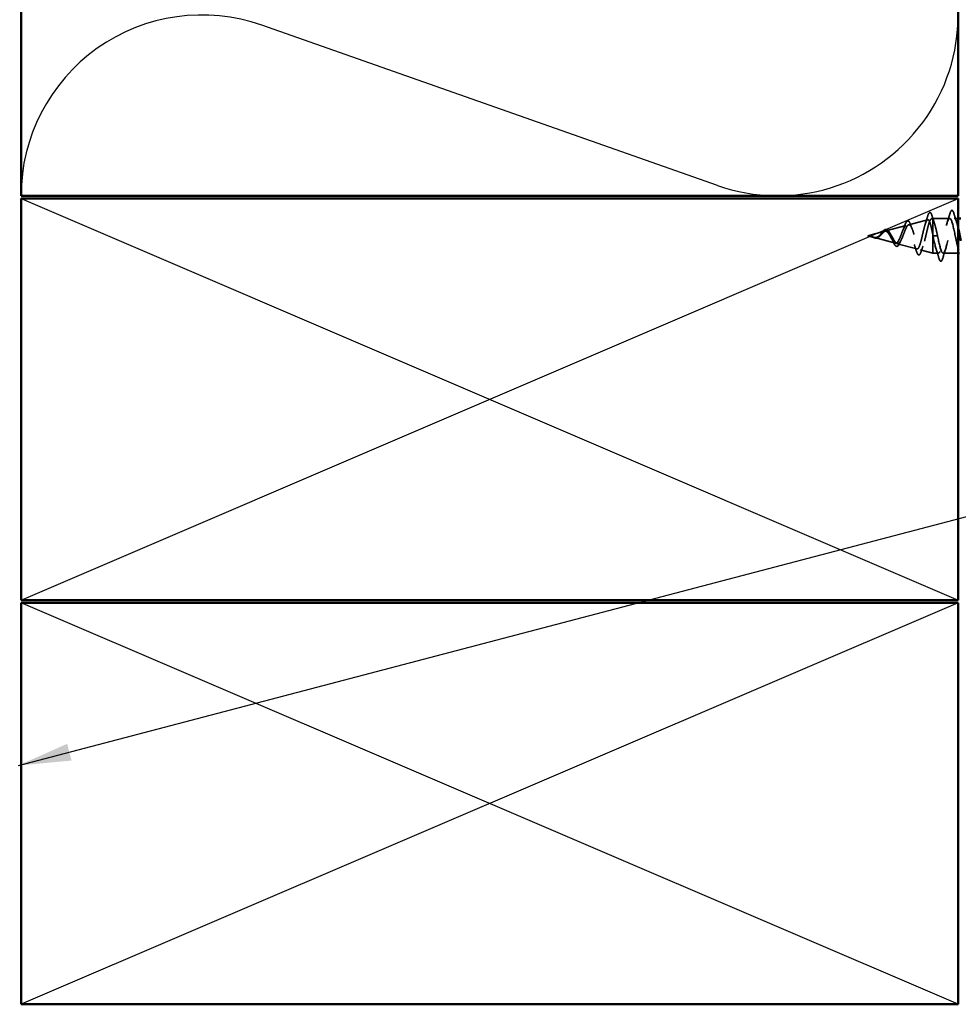
# Model space of a CAD drawing. Units: inches. Extents: x 0.6 to 33.4, y 0.6 to 21.4.
# Drawn here: x 3.6 to 7.1, y 8.7 to 12.4 of the extents above; entities that cross this region are included whole.
import ezdxf

# ---------------------------------------------------------------- set-up
doc = ezdxf.new("R2010")
doc.units = ezdxf.units.IN
doc.header["$LTSCALE"] = 2
doc.header["$MEASUREMENT"] = 0
doc.linetypes.add('DASHED', pattern=[0.2067, 0.1654, -0.0413])
for name, color, linetype, lineweight in [('Hidden (ANSI)', 7, 'DASHED', 35), ('Sketch Geometry (ANSI)', 7, 'Continuous', 25), ('Symbol (ANSI)', 7, 'Continuous', 25), ('Visible (ANSI)', 7, 'Continuous', 50)]:
    doc.layers.add(name, color=color, linetype=linetype, lineweight=lineweight)
doc.styles.add('Note Text (ANSI)', font='tahoma.ttf')
doc.dimstyles.new('Default (ANSI)$7', dxfattribs={"dimscale": 2, "dimtxt": 0.12, "dimasz": 0.098425, "dimexe": 0.125, "dimexo": 0.0625, "dimgap": 0.031496, "dimtad": 0, "dimtih": 1, "dimtoh": 1, "dimrnd": 1e-08, "dimzin": 4, "dimdsep": 46, "dimtxsty": 'Note Text (ANSI)', "dimcen": 0.09, "dimdle": 0.393701, "dimclrd": 256, "dimclre": 256, "dimclrt": 256, "dimadec": 0, "dimazin": 1, "dimtfac": 1, "dimtofl": 0, "dimtmove": 0, "dimatfit": 3, "dimfxl": 1, "dimtolj": 1, "dimtzin": 4, "dimlwd": -1, "dimlwe": -1, "dimarcsym": 0})

msp = doc.modelspace()

# ---------------------------------------------------------------- linework, layer by layer
at = {"layer": 'Hidden (ANSI)', "ltscale": 0.074634}
msp.add_line((6.84653, 11.57255), (6.92234, 11.59283), dxfattribs=at)
at = {"layer": 'Hidden (ANSI)', "ltscale": 0.069707}
msp.add_line((6.93186, 11.59538), (7.00267, 11.61432), dxfattribs=at)
at = {"layer": 'Hidden (ANSI)', "ltscale": 0.004328}
msp.add_line((7.01719, 11.6182), (7.02168, 11.6194), dxfattribs=at)
at = {"layer": 'Hidden (ANSI)', "ltscale": 0.020374}
msp.add_line((7.02168, 11.6194), (7.02168, 11.61588), dxfattribs=at)
at = {"layer": 'Hidden (ANSI)', "ltscale": 0.060136}
msp.add_line((7.08493, 11.6194), (7.02168, 11.6194), dxfattribs=at)
at = {"layer": 'Hidden (ANSI)', "ltscale": 0.071462}
msp.add_line((7.02168, 11.61588), (7.02168, 11.55986), dxfattribs=at)
at = {"layer": 'Hidden (ANSI)', "ltscale": 0.013947}
msp.add_line((7.11668, 11.6194), (7.10193, 11.6194), dxfattribs=at)
at = {"layer": 'Hidden (ANSI)', "ltscale": 0.062337}
msp.add_line((6.77868, 11.5544), (6.84201, 11.57134), dxfattribs=at)
at = {"layer": 'Hidden (ANSI)', "ltscale": 0.022741}
msp.add_line((6.77868, 11.5544), (6.80185, 11.54821), dxfattribs=at)
at = {"layer": 'Hidden (ANSI)', "ltscale": 0.077103}
msp.add_line((6.80386, 11.54767), (6.88218, 11.52672), dxfattribs=at)
at = {"layer": 'Hidden (ANSI)', "ltscale": 0.102337}
msp.add_line((7.02168, 11.55986), (7.02168, 11.4894), dxfattribs=at)
at = {"layer": 'Hidden (ANSI)', "ltscale": 0.028664}
for p, q in [((7.03021, 11.5544), (7.02268, 11.5544)), ((7.03968, 11.5544), (7.03215, 11.5544))]:
    msp.add_line(p, q, dxfattribs=at)
at = {"layer": 'Hidden (ANSI)', "ltscale": 0.002412}
msp.add_line((7.03021, 11.5544), (7.03215, 11.5544), dxfattribs=at)
at = {"layer": 'Hidden (ANSI)', "ltscale": 0.072171}
msp.add_line((6.8892, 11.52484), (6.96251, 11.50523), dxfattribs=at)
at = {"layer": 'Hidden (ANSI)', "ltscale": 0.046387}
msp.add_line((6.97452, 11.50202), (7.02168, 11.4894), dxfattribs=at)
at = {"layer": 'Hidden (ANSI)', "ltscale": 0.020614}
msp.add_line((7.04343, 11.4894), (7.02168, 11.4894), dxfattribs=at)
at = {"layer": 'Hidden (ANSI)', "ltscale": 0.05347}
msp.add_line((7.11668, 11.4894), (7.06043, 11.4894), dxfattribs=at)
at = {"layer": 'Hidden (ANSI)', "ltscale": 0.028509}
msp.add_open_spline([(6.99402, 11.59933), (6.99709, 11.60862), (6.99999, 11.61814), (7.0028, 11.6277)], degree=3, dxfattribs=at)
at = {"layer": 'Hidden (ANSI)', "ltscale": 0.089635}
msp.add_open_spline([(7.0028, 11.6277), (7.00427, 11.63271), (7.00574, 11.63646), (7.00885, 11.64116), (7.0111, 11.64221), (7.0145, 11.64009), (7.01569, 11.63813), (7.01755, 11.6337), (7.0182, 11.63186), (7.01885, 11.62975)], degree=3, knots=[0, 0, 0, 0, 0.07164699, 0.07164699, 0.14483003, 0.14483003, 0.20533237, 0.20533237, 0.23843808, 0.23843808, 0.23843808, 0.23843808], dxfattribs=at)
at = {"layer": 'Hidden (ANSI)', "ltscale": 0.02659}
msp.add_open_spline([(7.01885, 11.62975), (7.02154, 11.62089), (7.02432, 11.61209), (7.02725, 11.60351)], degree=3, dxfattribs=at)
at = {"layer": 'Hidden (ANSI)', "ltscale": 0.448131}
msp.add_open_spline([(7.11668, 11.50655), (7.11335, 11.51765), (7.11002, 11.5331), (7.10669, 11.54943), (7.10125, 11.57612), (7.09581, 11.60324), (7.09037, 11.61396), (7.08493, 11.62468), (7.07949, 11.61822), (7.07405, 11.5986), (7.06861, 11.57897), (7.06318, 11.54759), (7.05774, 11.52395), (7.0523, 11.5003), (7.04686, 11.4861), (7.04142, 11.49015), (7.03598, 11.49421), (7.03054, 11.51624), (7.0251, 11.54255), (7.02429, 11.54646), (7.02349, 11.55043), (7.02268, 11.5544)], degree=3, knots=[40.0079932, 40.0079932, 40.0079932, 40.0079932, 40.7641392, 40.7641392, 40.7641392, 41.9994161, 41.9994161, 41.9994161, 43.2346931, 43.2346931, 43.2346931, 44.46997, 44.46997, 44.46997, 45.705247, 45.705247, 45.705247, 46.9405239, 46.9405239, 46.9405239, 47.1238898, 47.1238898, 47.1238898, 47.1238898], dxfattribs=at)
at = {"layer": 'Hidden (ANSI)', "ltscale": 0.367045}
msp.add_open_spline([(7.03968, 11.5544), (7.04512, 11.52764), (7.05056, 11.50184), (7.056, 11.49303), (7.06144, 11.48421), (7.06687, 11.49302), (7.07231, 11.51399), (7.07775, 11.53495), (7.08319, 11.56655), (7.08863, 11.58916), (7.09407, 11.61178), (7.09951, 11.62378), (7.10495, 11.61771), (7.10886, 11.61335), (7.11277, 11.59988), (7.11668, 11.58277)], degree=3, knots=[-47.1238898, -47.1238898, -47.1238898, -47.1238898, -45.8886129, -45.8886129, -45.8886129, -44.6533359, -44.6533359, -44.6533359, -43.418059, -43.418059, -43.418059, -42.182782, -42.182782, -42.182782, -41.2949107, -41.2949107, -41.2949107, -41.2949107], dxfattribs=at)
at = {"layer": 'Hidden (ANSI)', "ltscale": 0.031888}
for points in [[(7.0761, 11.60543), (7.07952, 11.61584), (7.08274, 11.6265), (7.08588, 11.63718)], [(7.10098, 11.63718), (7.10411, 11.6265), (7.10734, 11.61584), (7.11075, 11.60543)], [(7.04438, 11.47162), (7.04124, 11.48231), (7.03802, 11.49297), (7.0346, 11.50338)], [(7.06925, 11.50338), (7.06584, 11.49297), (7.06261, 11.48231), (7.05948, 11.47162)]]:
    msp.add_open_spline(points, degree=3, dxfattribs=at)
at = {"layer": 'Hidden (ANSI)', "ltscale": 0.090851}
for points in [[(7.08588, 11.63718), (7.08736, 11.64225), (7.08882, 11.64581), (7.09134, 11.64876), (7.09235, 11.64942), (7.09531, 11.64938), (7.0967, 11.64775), (7.099, 11.64327), (7.09999, 11.64056), (7.10098, 11.63718)], [(7.05948, 11.47162), (7.058, 11.46656), (7.05654, 11.46299), (7.05402, 11.46004), (7.05301, 11.45939), (7.05005, 11.45943), (7.04866, 11.46106), (7.04636, 11.46553), (7.04536, 11.46825), (7.04438, 11.47162)]]:
    msp.add_open_spline(points, degree=3, knots=[0, 0, 0, 0, 0.08068206, 0.08068206, 0.12137804, 0.12137804, 0.18811443, 0.18811443, 0.24184971, 0.24184971, 0.24184971, 0.24184971], dxfattribs=at)
at = {"layer": 'Hidden (ANSI)', "ltscale": 0.544082}
msp.add_open_spline([(7.02168, 11.55986), (7.02, 11.56831), (7.01833, 11.57644), (7.01494, 11.59098), (7.01327, 11.59726), (7.00988, 11.60713), (7.0082, 11.61068), (7.00481, 11.61457), (7.00313, 11.61494), (6.99974, 11.61249), (6.99806, 11.60976), (6.99466, 11.60161), (6.99298, 11.59634), (6.98958, 11.584), (6.9879, 11.5771), (6.9845, 11.56266), (6.98281, 11.55527), (6.97941, 11.54106), (6.97772, 11.53435), (6.97431, 11.52256), (6.97263, 11.51755), (6.96921, 11.50989), (6.96752, 11.50727), (6.9641, 11.50475), (6.96241, 11.50482), (6.95899, 11.50758), (6.95729, 11.51019), (6.95387, 11.51753), (6.95217, 11.52214), (6.94873, 11.53268), (6.94703, 11.53846), (6.94359, 11.55036), (6.94189, 11.55634), (6.93844, 11.56763), (6.93674, 11.57285), (6.93328, 11.58178), (6.93157, 11.58544), (6.92811, 11.59071), (6.9264, 11.59232), (6.92293, 11.5933), (6.92121, 11.59272), (6.91773, 11.58951), (6.916, 11.58697), (6.91251, 11.58035), (6.91078, 11.57638), (6.90728, 11.56765), (6.90554, 11.56301), (6.90203, 11.55376), (6.90028, 11.54925), (6.89675, 11.54105), (6.895, 11.53743), (6.89145, 11.53159), (6.88969, 11.5294), (6.88612, 11.52674), (6.88435, 11.52625), (6.88076, 11.527), (6.87898, 11.52817), (6.87536, 11.53193), (6.87357, 11.53442), (6.87014, 11.53993), (6.86854, 11.54276), (6.86533, 11.54859), (6.86374, 11.55154), (6.86209, 11.5544)], degree=3, knots=[0, 0, 0, 0, 0.0662455, 0.0662455, 0.1312266, 0.1312266, 0.1949439, 0.1949439, 0.2573984, 0.2573984, 0.3185909, 0.3185909, 0.3785225, 0.3785225, 0.4371941, 0.4371941, 0.4946071, 0.4946071, 0.5507627, 0.5507627, 0.6056626, 0.6056626, 0.6593082, 0.6593082, 0.7117016, 0.7117016, 0.7628447, 0.7628447, 0.8127399, 0.8127399, 0.8613896, 0.8613896, 0.9087967, 0.9087967, 0.9549645, 0.9549645, 0.9998965, 0.9998965, 1.0435967, 1.0435967, 1.0860698, 1.0860698, 1.1273208, 1.1273208, 1.1673558, 1.1673558, 1.2061815, 1.2061815, 1.2438056, 1.2438056, 1.2802371, 1.2802371, 1.3154864, 1.3154864, 1.3495657, 1.3495657, 1.3824892, 1.3824892, 1.4142741, 1.4142741, 1.4412543, 1.4412543, 1.4671582, 1.4671582, 1.4671582, 1.4671582], dxfattribs=at)
at = {"layer": 'Hidden (ANSI)', "ltscale": 0.504207}
msp.add_open_spline([(6.86786, 11.5544), (6.86989, 11.55084), (6.87185, 11.54717), (6.87579, 11.54003), (6.87772, 11.53667), (6.88162, 11.53086), (6.88353, 11.52852), (6.8874, 11.5253), (6.88929, 11.52452), (6.89313, 11.52474), (6.89501, 11.5258), (6.89882, 11.5297), (6.90069, 11.53254), (6.90448, 11.53967), (6.90634, 11.54391), (6.91011, 11.5532), (6.91196, 11.55816), (6.91571, 11.56808), (6.91755, 11.57292), (6.92129, 11.58174), (6.92313, 11.58559), (6.92684, 11.59167), (6.92868, 11.59378), (6.93238, 11.59587), (6.93421, 11.59577), (6.9379, 11.59325), (6.93973, 11.5908), (6.94341, 11.58382), (6.94523, 11.5793), (6.9489, 11.56878), (6.95072, 11.56284), (6.95438, 11.55036), (6.95619, 11.54392), (6.95985, 11.53146), (6.96166, 11.52559), (6.96531, 11.51525), (6.96711, 11.51094), (6.97076, 11.50457), (6.97256, 11.50263), (6.9762, 11.50149), (6.978, 11.50236), (6.98163, 11.50691), (6.98343, 11.5106), (6.98706, 11.52038), (6.98885, 11.52642), (6.99248, 11.54009), (6.99427, 11.5476), (6.99789, 11.56312), (6.99968, 11.57096), (7.00329, 11.58588), (7.00508, 11.59278), (7.0087, 11.60466), (7.01048, 11.60947), (7.01386, 11.61582), (7.01542, 11.6176), (7.01856, 11.61868), (7.02012, 11.61791), (7.02168, 11.61588)], degree=3, knots=[0, 0, 0, 0, 0.0315308, 0.0315308, 0.0641805, 0.0641805, 0.0979786, 0.0979786, 0.1329491, 0.1329491, 0.1691118, 0.1691118, 0.2064833, 0.2064833, 0.2450775, 0.2450775, 0.2849064, 0.2849064, 0.3259802, 0.3259802, 0.3683075, 0.3683075, 0.4118959, 0.4118959, 0.4567522, 0.4567522, 0.5028821, 0.5028821, 0.5502906, 0.5502906, 0.5989824, 0.5989824, 0.6489613, 0.6489613, 0.7002309, 0.7002309, 0.7527945, 0.7527945, 0.8066547, 0.8066547, 0.8618141, 0.8618141, 0.918275, 0.918275, 0.9760395, 0.9760395, 1.0351092, 1.0351092, 1.095486, 1.095486, 1.1571712, 1.1571712, 1.2201662, 1.2201662, 1.2761521, 1.2761521, 1.3331843, 1.3331843, 1.3331843, 1.3331843], dxfattribs=at)
at = {"layer": 'Hidden (ANSI)', "ltscale": 0.017258}
msp.add_open_spline([(6.91059, 11.57581), (6.91274, 11.58087), (6.91476, 11.58631), (6.91669, 11.59184)], degree=3, dxfattribs=at)
at = {"layer": 'Hidden (ANSI)', "ltscale": 0.081682}
msp.add_open_spline([(6.91669, 11.59184), (6.91818, 11.5961), (6.91966, 11.59977), (6.92259, 11.60544), (6.92406, 11.60751), (6.92734, 11.60998), (6.92941, 11.61012), (6.93254, 11.60814), (6.93379, 11.60657), (6.93621, 11.60231), (6.93739, 11.59957), (6.93855, 11.59634)], degree=3, knots=[0, 0, 0, 0, 0.04479433, 0.04479433, 0.08988222, 0.08988222, 0.13800878, 0.13800878, 0.17766259, 0.17766259, 0.21728107, 0.21728107, 0.21728107, 0.21728107], dxfattribs=at)
at = {"layer": 'Hidden (ANSI)', "ltscale": 0.01577}
msp.add_open_spline([(6.93855, 11.59634), (6.94034, 11.59133), (6.9422, 11.58641), (6.94415, 11.58174)], degree=3, dxfattribs=at)
at = {"layer": 'Hidden (ANSI)', "ltscale": 0.078553}
msp.add_open_spline([(7.02168, 11.61588), (7.02362, 11.61306), (7.02553, 11.60863), (7.02941, 11.59707), (7.03133, 11.59005), (7.03433, 11.57788), (7.0354, 11.57333), (7.03754, 11.56398), (7.03861, 11.5592), (7.03968, 11.5544)], degree=3, knots=[0, 0, 0, 0, 0.06772236, 0.06772236, 0.13544473, 0.13544473, 0.17287087, 0.17287087, 0.21029702, 0.21029702, 0.21029702, 0.21029702], dxfattribs=at)
at = {"layer": 'Hidden (ANSI)', "ltscale": 0.014821}
msp.add_open_spline([(6.79848, 11.54929), (6.79684, 11.54989), (6.79555, 11.55044), (6.7949, 11.55074), (6.79479, 11.55079), (6.79469, 11.55084), (6.79466, 11.55085), (6.79463, 11.55087), (6.79462, 11.55088), (6.79462, 11.55089), (6.79462, 11.55089), (6.79461, 11.55089), (6.79461, 11.55089), (6.79461, 11.55089), (6.79461, 11.55089), (6.79462, 11.55089), (6.79462, 11.55089), (6.79462, 11.55089), (6.79462, 11.55089), (6.79463, 11.55089), (6.79463, 11.55089), (6.79465, 11.55089), (6.79467, 11.55089), (6.79481, 11.55085), (6.79502, 11.55078), (6.79542, 11.55064), (6.79582, 11.55049), (6.79687, 11.5501), (6.79746, 11.54987), (6.80034, 11.54877), (6.80259, 11.54794), (6.80487, 11.54742)], degree=3, knots=[0, 0, 0, 0, 0.01397013, 0.01397013, 0.01635801, 0.01635801, 0.01712636, 0.01712636, 0.01759978, 0.01759978, 0.01773598, 0.01773598, 0.01781809, 0.01781809, 0.01788584, 0.01788584, 0.01795891, 0.01795891, 0.01807628, 0.01807628, 0.01833703, 0.01833703, 0.01916095, 0.01916095, 0.02439922, 0.02439922, 0.04499316, 0.04499316, 0.07213098, 0.07213098, 0.1773839, 0.1773839, 0.1773839, 0.1773839], dxfattribs=at)
at = {"layer": 'Hidden (ANSI)', "ltscale": 0.013566}
msp.add_open_spline([(6.80692, 11.54588), (6.80497, 11.54618), (6.80294, 11.54687), (6.7989, 11.54866), (6.79684, 11.54976), (6.79475, 11.55081)], degree=3, knots=[0, 0, 0, 0, 0.018475497, 0.018475497, 0.036282714, 0.036282714, 0.036282714, 0.036282714], dxfattribs=at)
at = {"layer": 'Hidden (ANSI)', "ltscale": 0.007962}
msp.add_open_spline([(6.80586, 11.54749), (6.80486, 11.54757), (6.80385, 11.54773), (6.80139, 11.54829), (6.79996, 11.54875), (6.79848, 11.54929)], degree=3, knots=[0, 0, 0, 0, 0.009046419, 0.009046419, 0.021574315, 0.021574315, 0.021574315, 0.021574315], dxfattribs=at)
at = {"layer": 'Hidden (ANSI)', "ltscale": 0.003543}
msp.add_open_spline([(6.80487, 11.54742), (6.8054, 11.54729), (6.80592, 11.54719), (6.80701, 11.54702), (6.80758, 11.54695), (6.80814, 11.54691)], degree=3, knots=[0, 0, 0, 0, 0.0046577974, 0.0046577974, 0.0097216205, 0.0097216205, 0.0097216205, 0.0097216205], dxfattribs=at)
at = {"layer": 'Hidden (ANSI)', "ltscale": 0.083957}
msp.add_open_spline([(6.86209, 11.5544), (6.86027, 11.55758), (6.85843, 11.56059), (6.85467, 11.56572), (6.8528, 11.56779), (6.84899, 11.57069), (6.84709, 11.57151), (6.84321, 11.5718), (6.84128, 11.57131), (6.83731, 11.5692), (6.83534, 11.56765), (6.83127, 11.56386), (6.82924, 11.56172), (6.82504, 11.55736), (6.82294, 11.55523), (6.81856, 11.55151), (6.81638, 11.54998), (6.81272, 11.54834), (6.81137, 11.54791), (6.80862, 11.54743), (6.80726, 11.54738), (6.80586, 11.54749)], degree=3, knots=[0, 0, 0, 0, 0.02818547, 0.02818547, 0.05535616, 0.05535616, 0.08155578, 0.08155578, 0.10684016, 0.10684016, 0.13128192, 0.13128192, 0.1549776, 0.1549776, 0.17805851, 0.17805851, 0.20070773, 0.20070773, 0.21389493, 0.21389493, 0.22660204, 0.22660204, 0.22660204, 0.22660204], dxfattribs=at)
at = {"layer": 'Hidden (ANSI)', "ltscale": 0.018237}
msp.add_open_spline([(6.82156, 11.5513), (6.8196, 11.54954), (6.81751, 11.54805), (6.8134, 11.54619), (6.81136, 11.54571), (6.80853, 11.54569), (6.80773, 11.54575), (6.80692, 11.54588)], degree=3, knots=[0, 0, 0, 0, 0.021449692, 0.021449692, 0.041023118, 0.041023118, 0.048693085, 0.048693085, 0.048693085, 0.048693085], dxfattribs=at)
at = {"layer": 'Hidden (ANSI)', "ltscale": 0.089656}
msp.add_open_spline([(6.80814, 11.54691), (6.81095, 11.5467), (6.81357, 11.54713), (6.8188, 11.54931), (6.82125, 11.55099), (6.82613, 11.55514), (6.82845, 11.55752), (6.83308, 11.56238), (6.8353, 11.56474), (6.83975, 11.56886), (6.84189, 11.57052), (6.8462, 11.57267), (6.84829, 11.5731), (6.85248, 11.57253), (6.85453, 11.5715), (6.85849, 11.5682), (6.86036, 11.56603), (6.86414, 11.56074), (6.86601, 11.55765), (6.86786, 11.5544)], degree=3, knots=[0, 0, 0, 0, 0.02542118, 0.02542118, 0.05061597, 0.05061597, 0.07599611, 0.07599611, 0.10184452, 0.10184452, 0.12835573, 0.12835573, 0.15566688, 0.15566688, 0.18387744, 0.18387744, 0.21097071, 0.21097071, 0.23938117, 0.23938117, 0.23938117, 0.23938117], dxfattribs=at)
at = {"layer": 'Hidden (ANSI)', "ltscale": 0.001758}
msp.add_open_spline([(6.82242, 11.55202), (6.82213, 11.5518), (6.82185, 11.55155), (6.82156, 11.5513)], degree=3, dxfattribs=at)
at = {"layer": 'Hidden (ANSI)', "ltscale": 0.004115}
msp.add_open_spline([(6.8253, 11.55765), (6.82594, 11.5583), (6.82657, 11.55903), (6.82719, 11.55983)], degree=3, dxfattribs=at)
at = {"layer": 'Hidden (ANSI)', "ltscale": 0.060473}
msp.add_open_spline([(6.82719, 11.55983), (6.82878, 11.56188), (6.83033, 11.56399), (6.83335, 11.56795), (6.83484, 11.56984), (6.83784, 11.57323), (6.83938, 11.57473), (6.84249, 11.57703), (6.84409, 11.57782), (6.84733, 11.57841), (6.84901, 11.57819), (6.85212, 11.57676), (6.8536, 11.5756), (6.85579, 11.57326), (6.85655, 11.57231), (6.85823, 11.56998), (6.85913, 11.56854), (6.86002, 11.567)], degree=3, knots=[0, 0, 0, 0, 0.0197555, 0.0197555, 0.03988666, 0.03988666, 0.0616204, 0.0616204, 0.08488787, 0.08488787, 0.10885198, 0.10885198, 0.13211452, 0.13211452, 0.14507713, 0.14507713, 0.16101236, 0.16101236, 0.16101236, 0.16101236], dxfattribs=at)
at = {"layer": 'Hidden (ANSI)', "ltscale": 0.006235}
msp.add_open_spline([(6.86002, 11.567), (6.8609, 11.56548), (6.8618, 11.56404), (6.86271, 11.56273)], degree=3, dxfattribs=at)
at = {"layer": 'Hidden (ANSI)', "ltscale": 0.005187}
msp.add_open_spline([(7.02268, 11.5544), (7.02234, 11.55622), (7.02201, 11.55804), (7.02168, 11.55986)], degree=3, dxfattribs=at)
at = {"layer": 'Hidden (ANSI)', "ltscale": 0.010901}
msp.add_open_spline([(6.87254, 11.53453), (6.87116, 11.53768), (6.86971, 11.54069), (6.8682, 11.54339)], degree=3, dxfattribs=at)
at = {"layer": 'Hidden (ANSI)', "ltscale": 0.073601}
msp.add_open_spline([(6.89902, 11.52818), (6.89749, 11.52458), (6.89592, 11.52154), (6.89268, 11.5171), (6.89096, 11.51558), (6.88733, 11.51455), (6.88548, 11.51499), (6.88233, 11.51726), (6.88089, 11.51891), (6.87786, 11.52344), (6.87623, 11.52651), (6.8739, 11.53145), (6.87322, 11.53296), (6.87254, 11.53453)], degree=3, knots=[0, 0, 0, 0, 0.03949331, 0.03949331, 0.07825471, 0.07825471, 0.11446042, 0.11446042, 0.14608287, 0.14608287, 0.1813284, 0.1813284, 0.19572096, 0.19572096, 0.19572096, 0.19572096], dxfattribs=at)
at = {"layer": 'Hidden (ANSI)', "ltscale": 0.010974}
msp.add_open_spline([(6.90328, 11.53744), (6.90181, 11.53453), (6.90039, 11.53141), (6.89902, 11.52818)], degree=3, dxfattribs=at)
at = {"layer": 'Hidden (ANSI)', "ltscale": 0.023076}
msp.add_open_spline([(6.96001, 11.49893), (6.95762, 11.50657), (6.95514, 11.51416), (6.9525, 11.52143)], degree=3, dxfattribs=at)
at = {"layer": 'Hidden (ANSI)', "ltscale": 0.020481}
msp.add_open_spline([(6.98532, 11.5157), (6.98296, 11.50927), (6.9807, 11.50262), (6.97853, 11.4959)], degree=3, dxfattribs=at)
at = {"layer": 'Hidden (ANSI)', "ltscale": 0.086567}
msp.add_open_spline([(6.97853, 11.4959), (6.97704, 11.49131), (6.97552, 11.48782), (6.97225, 11.48348), (6.97, 11.48255), (6.96653, 11.48443), (6.96524, 11.48617), (6.96263, 11.49127), (6.96132, 11.49473), (6.96001, 11.49893)], degree=3, knots=[0, 0, 0, 0, 0.06376842, 0.06376842, 0.12768217, 0.12768217, 0.17854816, 0.17854816, 0.23016435, 0.23016435, 0.23016435, 0.23016435], dxfattribs=at)
at = {"layer": 'Sketch Geometry (ANSI)', "color": 150, "true_color": 0x0080ff}
msp.add_line((6.21776, 11.74213), (4.5156, 12.34068), dxfattribs=at)
at = {"layer": 'Sketch Geometry (ANSI)', "color": 36, "true_color": 0x804000}
for p, q in [((3.61668, 10.1939), (7.11668, 11.6939)), ((3.61668, 11.6939), (7.11668, 10.1939)), ((7.11668, 8.6839), (3.61668, 10.1839)), ((7.11668, 10.1839), (3.61668, 8.6839))]:
    msp.add_line(p, q, dxfattribs=at)
at = {"layer": 'Sketch Geometry (ANSI)', "color": 150, "true_color": 0x0080ff}
for centre, start, end in [((6.44168, 12.3789), 250.6261, 109.3739), ((4.29168, 11.7039), 70.6261, 180)]:
    msp.add_arc(centre, 0.675, start, end, dxfattribs=at)
at = {"layer": 'Visible (ANSI)', "color": 150, "true_color": 0x0080ff}
for p, q in [((3.61668, 11.7039), (3.61668, 19.78562)), ((7.11668, 19.78562), (7.11668, 11.7039)), ((7.11668, 11.7039), (3.61668, 11.7039))]:
    msp.add_line(p, q, dxfattribs=at)
at = {"layer": 'Visible (ANSI)', "color": 36, "true_color": 0x804000}
for p, q in [((3.61668, 10.1939), (3.61668, 11.6939)), ((3.61668, 11.6939), (7.11668, 11.6939)), ((7.11668, 11.6939), (7.11668, 10.1939)), ((7.11668, 10.1939), (3.61668, 10.1939)), ((3.61668, 8.6839), (3.61668, 10.1839)), ((3.61668, 10.1839), (7.11668, 10.1839)), ((7.11668, 10.1839), (7.11668, 8.6839)), ((7.11668, 8.6839), (3.61668, 8.6839))]:
    msp.add_line(p, q, dxfattribs=at)
at = {"layer": 'Visible (ANSI)'}
for p, q in [((7.12668, 11.6194), (7.11668, 11.6194)), ((7.12204, 11.4894), (7.11668, 11.4894))]:
    msp.add_line(p, q, dxfattribs=at)
msp.add_open_spline([(7.11668, 11.58277), (7.11821, 11.57607), (7.11974, 11.56882), (7.12127, 11.56133), (7.12307, 11.55251), (7.12487, 11.54357), (7.12668, 11.53516)], degree=3, knots=[-41.29491066, -41.29491066, -41.29491066, -41.29491066, -40.94750508, -40.94750508, -40.94750508, -40.53790039, -40.53790039, -40.53790039, -40.53790039], dxfattribs=at)
msp.add_open_spline([(7.1176, 11.50358), (7.11729, 11.50453), (7.11699, 11.50552), (7.11668, 11.50655)], degree=3, dxfattribs=at)

# ---------------------------------------------------------------- leaders
at = {"layer": 'Symbol (ANSI)', "annotation_type": 0, "has_hookline": 1, "hookline_direction": 0, "text_width": 1.98995}
msp.add_leader([(3.60668, 9.57571), (10.19916, 11.30629)], dimstyle='Default (ANSI)$7', override={"dimtad": 0}, dxfattribs=at)

doc.saveas('drawing.dxf')
